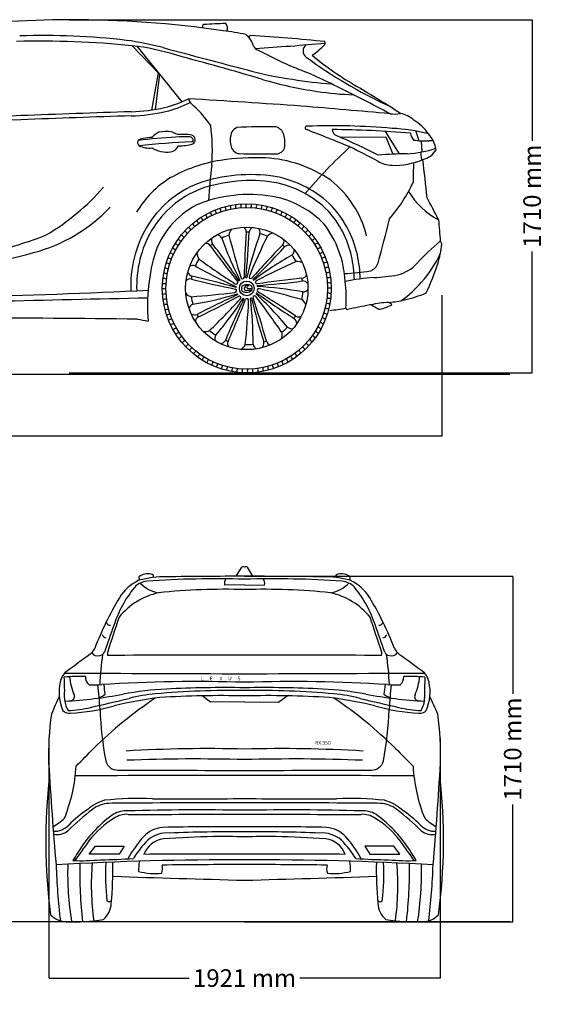
# Model space of a CAD drawing. Units: inches. Extents: x 8216 to 13751, y 4028 to 8779.
# Drawn here: x 11150 to 13751, y 4028 to 8779 of the extents above; entities that cross this region are included whole.
import ezdxf

# ---------------------------------------------------------------- set-up
doc = ezdxf.new("R2010")
doc.units = ezdxf.units.IN
doc.header["$MEASUREMENT"] = 0
doc.styles.get("Standard").update_dxf_attribs({"font": 'arial.ttf'})
doc.dimstyles.get("Standard").update_dxf_attribs({"dimtxt": 85, "dimasz": 0.18, "dimexe": 0.18, "dimexo": 0.0625, "dimgap": 30, "dimtad": 0, "dimdec": 4, "dimzin": 0, "dimdsep": 46, "dimtxsty": 'Standard', "dimcen": 0.09, "dimadec": 0, "dimazin": 0, "dimtfac": 1, "dimtdec": 4, "dimtofl": 0, "dimtmove": 0, "dimatfit": 3, "dimfxl": 0, "dimtolj": 1, "dimtzin": 0, "dimarcsym": 0})

# ---------------------------------------------------------------- blocks, each defined once
blk = doc.blocks.new('*D34')
at = {"color": 0, "lineweight": -2, "transparency": 16777216}
for p, q in [((8298.3, 7450.1), (8298.3, 6769.3)), ((13188.3, 7450.1), (13188.3, 6769.3)), ((8298.5, 6769.5), (10470.4, 6769.5)), ((13188.1, 6769.5), (11016.2, 6769.5))]:
    blk.add_line(p, q, dxfattribs=at)
at = {"color": 0, "transparency": 16777216}
for points in [[(8298.5, 6769.5), (8298.5, 6769.4), (8298.3, 6769.5)], [(13188.1, 6769.5), (13188.1, 6769.4), (13188.3, 6769.5)]]:
    blk.add_solid(points, dxfattribs=at)
at = {"layer": 'Defpoints', "color": 0, "transparency": 16777216}
for p in [(8298.3, 7450.2), (13188.3, 7450.2), (13188.3, 6769.5)]:
    blk.add_point(p, dxfattribs=at)
at = {"color": 0, "transparency": 16777216, "insert": (10743.3, 6769.5), "char_height": 85, "attachment_point": 5}
blk.add_mtext('\\A1;4890 mm', dxfattribs=at)
blk = doc.blocks.new('*D35')
at = {"color": 0, "lineweight": -2, "transparency": 16777216}
for p, q in [((11389.2, 8779), (13624.8, 8779)), ((13624.6, 8778.8), (13624.6, 8194.4)), ((13624.6, 7075.7), (13624.6, 7660)), ((11389.2, 7075.5), (13624.8, 7075.5))]:
    blk.add_line(p, q, dxfattribs=at)
at = {"color": 0, "transparency": 16777216}
for points in [[(13624.5, 8778.8), (13624.6, 8778.8), (13624.6, 8779)], [(13624.5, 7075.7), (13624.6, 7075.7), (13624.6, 7075.5)]]:
    blk.add_solid(points, dxfattribs=at)
at = {"layer": 'Defpoints', "color": 0, "transparency": 16777216}
for p in [(11389.1, 8779), (11389.1, 7075.5), (13624.6, 7075.5)]:
    blk.add_point(p, dxfattribs=at)
at = {"color": 0, "transparency": 16777216, "insert": (13624.6, 7927.2), "char_height": 85, "attachment_point": 5, "rotation": 90}
blk.add_mtext('\\A1;1710 mm', dxfattribs=at)
blk = doc.blocks.new('*D39')
at = {"color": 0, "lineweight": -2, "transparency": 16777216}
for p, q in [((12236.5, 6093.3), (13531.2, 6093.3)), ((13531, 6093.1), (13531, 5526.9)), ((13531, 4426.3), (13531, 4992.5)), ((12236.5, 4426.1), (13531.2, 4426.1))]:
    blk.add_line(p, q, dxfattribs=at)
at = {"color": 0, "transparency": 16777216}
for points in [[(13531, 6093.1), (13531, 6093.1), (13531, 6093.3)], [(13531, 4426.3), (13531, 4426.3), (13531, 4426.1)]]:
    blk.add_solid(points, dxfattribs=at)
at = {"layer": 'Defpoints', "color": 0, "transparency": 16777216}
for p in [(12236.4, 6093.3), (12236.4, 4426.1), (13531, 4426.1)]:
    blk.add_point(p, dxfattribs=at)
at = {"color": 0, "transparency": 16777216, "insert": (13531, 5259.7), "char_height": 85, "attachment_point": 5, "rotation": 90}
blk.add_mtext('\\A1;1710 mm', dxfattribs=at)
blk = doc.blocks.new('*D40')
at = {"color": 0, "lineweight": -2, "transparency": 16777216}
for p, q in [((11291.9, 5310.2), (11291.9, 4154.7)), ((13180.9, 5310.2), (13180.9, 4154.7)), ((11292.1, 4154.9), (11969.2, 4154.9)), ((13180.8, 4154.9), (12503.6, 4154.9))]:
    blk.add_line(p, q, dxfattribs=at)
at = {"color": 0, "transparency": 16777216}
for points in [[(11292.1, 4154.9), (11292.1, 4154.9), (11291.9, 4154.9)], [(13180.8, 4154.9), (13180.8, 4154.9), (13180.9, 4154.9)]]:
    blk.add_solid(points, dxfattribs=at)
at = {"layer": 'Defpoints', "color": 0, "transparency": 16777216}
for p in [(11291.9, 5310.2), (13180.9, 5310.2), (13180.9, 4154.9)]:
    blk.add_point(p, dxfattribs=at)
at = {"color": 0, "transparency": 16777216, "insert": (12236.4, 4154.9), "char_height": 85, "attachment_point": 5}
blk.add_mtext('\\A1;1921 mm', dxfattribs=at)

msp = doc.modelspace()

# ---------------------------------------------------------------- linework, layer by layer
for p, q in [((11692.97641, 8653.35242), (11824.89718, 8516.65722)), ((11716.50313, 8650.46095), (11933.29124, 8382.85349)), ((11818.5075, 8523.27815), (11786.19808, 8343.08456)), ((11824.89718, 8516.65722), (11804.41754, 8345.90267)), ((12914.85781, 8240.20133), (12982.24701, 8131.21703)), ((13063.17597, 8241.78716), (13078.07078, 8195.01058)), ((12697.36208, 8212.12791), (12917.871, 8213.78185)), ((12917.871, 8213.78185), (12951.57148, 8129.95171)), ((13089.00864, 8194.24064), (13091.5609, 8140.81044)), ((13085.10395, 8139.62044), (13090.2476, 8101.07475)), ((12195.82166, 6093.27512), (12223.02608, 6137.46329)), ((12277.0553, 6093.27512), (12249.85087, 6137.46329)), ((12236.43848, 6052.17259), (12140.10997, 6051.16726)), ((12236.43848, 6052.17259), (12332.76698, 6051.16726)), ((12072.3851, 5485.62728), (12031.55364, 5516.61062)), ((12400.49185, 5485.62728), (12441.32332, 5516.61062)), ((12236.43848, 5487.86995), (12072.3851, 5485.62728)), ((12236.43848, 5487.86995), (12400.49185, 5485.62728)), ((11486.36291, 4752.17639), (11516.57141, 4790.57841)), ((11631.45524, 4752.17639), (11486.36291, 4752.17639)), ((11516.57141, 4790.57841), (11655.71358, 4790.57841)), ((11655.71358, 4790.57841), (11631.45524, 4752.17639)), ((12817.16338, 4790.57841), (12841.42171, 4752.17639)), ((12956.30555, 4790.57841), (12817.16338, 4790.57841)), ((12841.42171, 4752.17639), (12986.51404, 4752.17639)), ((12986.51404, 4752.17639), (12956.30555, 4790.57841))]:
    msp.add_line(p, q)
at = {"color": 5}
for points in [[(8216.36998, 7068.58827), (13517.37691, 7068.58827)], [(8216.36998, 4427.0493), (13517.37691, 4427.0493)]]:
    msp.add_lwpolyline(points, dxfattribs=at)
for radius in [407.94879, 390.29968, 295.54493, 35.61755]:
    msp.add_circle((12247.07787, 7482.42929), radius)
for centre, radius, start, end in [((11409.11314, 3599.39428), 5179.59498, 90.22096694, 97.38893943), ((11389.81778, 3539.95826), 5238.99253, 81.84575619, 90.00743918), ((12043.81398, 8745.88475), 10.63621, 115.17218644, 220.46309633), ((20158.06525, -147364.54709), 156331.01743, 92.9380342757, 92.9768942786), ((12118.07599, 8737.13728), 36.09788, 337.65917107, 41.34112532), ((11262.40892, 5167.61771), 3534.78496, 83.44556288, 91.81521228), ((11933.26497, 7214.89302), 1524.22187, 78.26667055, 82.47374161), ((12175.97735, 8623.87109), 107.13102, 15.72127833, 51.11765236), ((12267.19417, 8694.07843), 8.78513, 92.63313786, 193.73090618), ((11769.23303, 600.35949), 8117.75742, 83.953640467, 86.485996642), ((11246.71851, 4150.4197), 4524.99162, 84.34024955, 91.40932958), ((11484.34575, 7308.47023), 1382.79822, 74.9835864, 82.45580456), ((11569.12884, 7548.49716), 1111.77487, 72.19267726, 83.6041895), ((12311.77597, 8666.67136), 35.45909, 202.85491286, 253.94478921), ((11287.55634, 24137.20543), 15529.32457, 273.694580562, 274.945432213), ((12556.11889, 8628.17311), 37.09377, 126.50845632, 233.98777002), ((12340.95695, 8927.61881), 389.8742, 304.72507303, 316.40411518), ((12614.9297, 8666.48536), 11.38981, 317.38870963, 34.62914149), ((41680.48654, 120687.51016), 115948.41733, 255.0878689632, 255.2956127879), ((7171.79634, -9116.08432), 18345.30704, 73.692266938, 75.034861531), ((13935.32038, 11732.15011), 3503.5804, 242.21242262, 245.02624326), ((13600.07304, 9865.26314), 1630.3966, 230.50142672, 239.76077366), ((11686.61463, 6512.0757), 2184.11181, 62.9092479, 69.37136294), ((13873.50462, 10416.86419), 2258.56125, 233.63395581, 245.23210528), ((12714.92313, 10235.47401), 1761.59035, 254.66560067, 261.95016942), ((12827.17674, 10153.39593), 1737.00526, 253.12979177, 262.04497048), ((12789.74936, 10413.73939), 1949.19661, 260.50598871, 266.07506313), ((9839.01254, 2587.09545), 6521.42634, 61.621482073, 64.161723884), ((9973.05526, 3699.47743), 5523.09264, 56.89679563, 59.4668868), ((12816.58248, 9936.06135), 1520.42204, 261.30687297, 267.95514556), ((11703.83608, 8924.88388), 588.59716, 284.35043824, 296.34232229), ((11703.83608, 8924.88388), 608.43249, 284.35043824, 296.34232229), ((12028.32663, 8417.6886), 66.47962, 197.76270795, 236.29997261), ((9461.70588, -34223.9938), 42694.85208, 85.905211141, 86.638671463), ((11653.33431, 7987.49273), 504.83355, 33.82428106, 47.95311675), ((8792.06398, -37107.01411), 45620.66984, 84.785085029, 85.324885322), ((12400.26903, -23916.94718), 32256.8393, 92.210264496, 93.486795879), ((13827.44772, -59782.83947), 68151.10345, 91.798238525, 92.2463276916), ((13827.44772, -59782.83947), 68131.26812, 91.798238525, 92.2463276916), ((11663.84831, 9194.39431), 860.05684, 271.66970956, 282.52304037), ((11663.84831, 9194.39431), 879.89217, 271.66970956, 282.52304037), ((12958.88045, 8529.97882), 206.15645, 264.35717087, 278.53749586), ((12971.03814, 8208.43652), 119.10756, 46.35207219, 81.09005622), ((12400.26903, -23916.94718), 32237.00397, 92.210264496, 93.486795879), ((11223.18533, 8151.24578), 857.59335, 355.04035427, 7.85884804), ((12660.49746, 4973.58307), 3293.5079, 84.97515038, 92.1314839), ((12928.858, 8089.32534), 240.04152, 35.43747241, 58.78795157), ((11915.114, 8075.61374), 185.131, 119.7853682, 132.98304481), ((11862.70768, 7987.94359), 251.47471, 85.1867892, 99.05043503), ((11735.8587, 7907.31236), 362.76053, 60.99319354, 65.93054525), ((11937.03679, 7879.98837), 345.506, 82.52489228, 94.19440808), ((11967.16486, 8194.27348), 31.93229, 11.45831437, 62.34616409), ((12271.26221, 8198.04179), 104.75026, 157.94494014, 193.29697777), ((12221.52436, 8206.76709), 56.37917, 113.31435823, 147.11885278), ((12334.03131, 5928.58904), 2333.85108, 88.70583322, 93.31167045), ((12372.74802, 8207.29716), 56.31422, 18.78091855, 75.61068787), ((12246.27077, 8182.39929), 184.8702, 352.73797839, 13.45893977), ((12536.6166, 8256.80593), 8.12537, 80.17880418, 262.38793038), ((9415.95049, 138.28765), 8689.73389, 67.474056179, 68.961379083), ((12632.9024, 3604.87834), 4643.8904, 85.0002307, 89.67626733), ((12705.94064, 8255.81923), 47.33868, 188.65607855, 223.3419412), ((11084.94049, 4526.23006), 4023.15131, 63.47575461, 66.77390132), ((12911.58274, 7394.77902), 860.46692, 75.67840045, 87.50981272), ((13100.48157, 8239.95221), 63.47651, 188.01733558, 220.9032924), ((13007.30228, 8125.55065), 155.94493, 9.4467524, 41.3147936), ((11737.22785, 8186.06582), 18.38847, 146.97733585, 235.33391234), ((12017.31723, 5818.74951), 2395.63313, 92.7079043, 97.08562341), ((11765.24509, 8126.64869), 81.90416, 103.43928485, 122.02686036), ((12139.49532, 4201.33352), 3991.0064, 92.26233375, 95.935809), ((11802.98846, 7889.37738), 321.97854, 92.50871208, 100.15690207), ((11951.6833, 7795.89614), 418.52096, 87.42207957, 96.52315576), ((11925.66359, 8384.92528), 214.26603, 267.72651651, 286.3230955), ((11964.79399, 8188.0867), 26.5294, 22.08238645, 77.56295107), ((11975.17608, 8202.46473), 14.86859, 297.10560409, 342.76847612), ((11972.88102, 8201.33596), 25.58981, 300.53897823, 358.3900078), ((12216.60785, 8179.97071), 47.66947, 187.25664023, 263.882771), ((13104.65959, 8494.65808), 300.82485, 260.01607546, 274.01940216), ((13178.04666, 6171.65346), 2023.59567, 90.88123451, 91.48100661), ((11775.99952, 8269.52644), 110.19366, 243.463545, 276.85198077), ((11861.40826, 8281.37499), 141.15462, 239.20713882, 277.3498492), ((11872.01478, 8189.77242), 48.96252, 278.75320205, 337.23710008), ((12351.29513, 63815.19596), 55682.7987, 269.856184092, 270.046734415), ((12387.43799, 8177.59449), 46.12112, 281.60247124, 336.26495799), ((14629.95889, 6128.20782), 2775.20803, 132.78214481, 139.22840881), ((11307.53728, 5190.90121), 3303.3101, 61.58512773, 64.20458488), ((13094.92363, 5027.08897), 3106.1724, 91.35206969, 93.93829428), ((12995.66052, 8643.05357), 511.31697, 272.91135573, 288.70898111), ((13070.47107, 8206.9169), 106.44181, 284.36014263, 328.40199388), ((12230.27837, 7395.23914), 713.5118, 98.88340934, 119.67426115), ((15530.37161, 7689.92732), 3474.44384, 173.60193379, 176.42312884), ((12286.00953, 7037.45373), 1075.6117, 87.28082344, 98.87338873), ((12304.87193, 7501.89405), 610.80781, 55.27665858, 86.98137917), ((12952.35534, 8218.73605), 142.55774, 239.23090778, 268.38801082), ((12960.14619, 8426.55932), 350.5233, 268.07065104, 292.95806254), ((14071.64569, 8013.61227), 1021.57887, 175.7956793, 181.10768319), ((8660.01587, 7518.44948), 4475.30041, 5.14783058, 7.51559108), ((12266.80641, 7253.7175), 777.81892, 81.31517724, 109.08704493), ((12139.67717, 7593.7016), 496.60742, 121.92848275, 148.87889624), ((12196.06671, 7519.3334), 504.07083, 111.361748, 149.30763971), ((12266.80641, 7253.7175), 748.87941, 81.31517724, 109.08704493), ((12286.61636, 7502.65323), 500.13096, 45.12234789, 79.25190962), ((12286.73586, 7502.81564), 528.87106, 45.11910693, 79.37422358), ((12340.85404, 7612.83523), 500.25896, 14.34765242, 51.42322957), ((12343.87395, 8326.11509), 780.62096, 319.3222767, 334.8097947), ((10707.6685, 8706.34989), 1122.162, 300.61458681, 319.06542372), ((12196.24059, 7519.18675), 475.3557, 111.51327427, 149.30339591), ((12257.56186, 7258.12396), 677.20763, 78.32313729, 110.41379576), ((13353.48983, 8152.38516), 383.78301, 211.90158645, 241.8833952), ((12193.73995, 7518.20262), 412.36093, 114.71139547, 159.5721788), ((12164.87432, 7875.48837), 29.76189, 347.59513399, 22.13620788), ((12189.71691, 7879.87436), 29.76189, 343.99513399, 18.53620788), ((12214.78588, 7882.69182), 29.76189, 340.39513399, 14.93620788), ((12239.9823, 7883.92962), 29.76189, 336.79513399, 11.33620788), ((12265.20671, 7883.58289), 29.76189, 333.19513399, 7.73620788), ((12291.37541, 7477.82412), 455.35218, 43.80700898, 76.8946267), ((10304.96683, 6385.21721), 3203.838, 26.48260701, 28.62303652), ((11022.82236, 8403.45469), 773.04426, 284.58678239, 316.88501215), ((12047.43571, 7830.84839), 29.76189, 5.59513399, 40.13620788), ((12069.70708, 7842.6965), 29.76189, 1.99513399, 36.53620788), ((12092.67844, 7853.1228), 29.76189, 358.39513399, 32.93620788), ((12116.25915, 7862.08614), 29.76189, 354.79513399, 29.33620788), ((12140.35614, 7869.55115), 29.76189, 351.19513399, 25.73620788), ((12290.35958, 7881.65298), 29.76189, 329.59513399, 4.13620788), ((12315.34164, 7878.14753), 29.76189, 325.99513399, 0.53620788), ((12340.05429, 7873.08035), 29.76189, 322.39513399, 356.93620788), ((12364.40001, 7866.47145), 29.76189, 318.79513399, 353.33620788), ((12388.2827, 7858.34691), 29.76189, 315.19513399, 349.73620788), ((12411.60813, 7848.7388), 29.76189, 311.59513399, 346.13620788), ((12274.33494, 7528.79045), 491.02634, 12.91019768, 41.95328586), ((12274.94218, 7529.01352), 519.32412, 12.9011771, 42.15627866), ((11967.05953, 7770.25318), 29.76189, 19.99513399, 54.53620788), ((11985.68469, 7787.26772), 29.76189, 16.39513399, 50.93620788), ((12005.34146, 7803.07921), 29.76189, 12.79513399, 47.33620788), ((12025.95224, 7817.62523), 29.76189, 9.19513399, 43.73620788), ((12434.28423, 7837.68503), 29.76189, 307.99513399, 342.53620788), ((12456.22152, 7825.22923), 29.76189, 304.39513399, 338.93620788), ((12477.33341, 7811.42055), 29.76189, 300.79513399, 335.33620788), ((12227.37737, 7490.98989), 495.35481, 2.89477159, 37.57153726), ((7968.66718, 8998.23034), 5105.66985, 344.16827379, 346.6265486), ((19314.0264, 8287.46491), 6159.63291, 184.409437602, 185.370002033), ((12250.72937, 7493.34544), 564.36868, 149.87148064, 182.38096993), ((12250.80199, 7493.32185), 535.50534, 149.9038969, 182.3673173), ((11933.19366, 7732.888), 29.76189, 27.19513399, 61.73620788), ((11949.53947, 7752.10273), 29.76189, 23.59513399, 58.13620788), ((12211.32413, 7735.9551), 50.4559, 139.87200044, 175.91707566), ((12219.48293, 7755.8829), 25.13363, 354.70292224, 59.76032357), ((17079.12571, 7415.68394), 4846.40883, 176.00224899, 178.58763789), ((8430.97288, 7923.29878), 3831.24799, 354.18156756, 357.45739863), ((12247.07787, 7482.42929), 271.14545, 87.59644934, 90.5427884), ((13927.36486, 7144.40539), 1724.88677, 159.58823098, 166.93581217), ((12293.60675, 7746.66433), 35.78516, 122.84921036, 169.25477471), ((12280.82385, 7751.6585), 30.49175, 349.27625265, 43.49639524), ((12247.07787, 7482.42929), 271.14545, 68.51022211, 76.41141271), ((12382.65217, 7699.6234), 50.4559, 99.87200044, 135.91707566), ((12497.53658, 7796.3135), 29.76189, 297.19513399, 331.73620788), ((12516.75131, 7779.96769), 29.76189, 293.59513399, 328.13620788), ((12534.90176, 7762.44763), 29.76189, 289.99513399, 324.53620788), ((10635.26227, 9360.00792), 1742.71381, 276.58174433, 291.68288432), ((11891.82213, 7669.63565), 29.76189, 37.99513399, 72.53620788), ((11904.27793, 7691.57293), 29.76189, 34.39513399, 68.93620788), ((11918.0866, 7712.68482), 29.76189, 30.79513399, 65.33620788), ((12050.16633, 7674.16922), 25.13363, 34.70292224, 99.76032357), ((12247.07787, 7482.42929), 271.14545, 127.59644934, 130.5427884), ((12112.87405, 7714.75326), 35.78516, 162.84921036, 209.25477471), ((9040.3864, 5367.20991), 3831.24799, 34.18156756, 37.45739863), ((12099.87159, 7710.36233), 30.49175, 29.27625265, 83.49639524), ((12247.07787, 7482.42929), 271.14545, 108.51022211, 116.41141271), ((13751.52995, 8303.55562), 1724.88677, 199.58823098, 206.93581217), ((16032.11799, 8715.77249), 3992.31742, 194.15381628, 197.18126771), ((15939.36455, 5994.2481), 3992.31742, 154.15381628, 157.18126771), ((12401.71151, 7709.64459), 25.13363, 314.70292224, 19.76032357), ((12551.91631, 7743.82247), 29.76189, 286.39513399, 320.93620788), ((12567.72779, 7724.1657), 29.76189, 282.79513399, 317.33620788), ((14012.36571, 6731.38187), 1284.56834, 130.30541211, 137.30560381), ((13156.45405, 7690.41698), 32.36443, 10.15794635, 39.49927702), ((10285.09933, 10998.64868), 3470.90559, 276.6474828, 285.58313452), ((12668.46616, 7397.41239), 900.9228, 162.9127916, 184.63543152), ((11871.16025, 7623.63412), 29.76189, 45.19513399, 79.73620788), ((11880.76836, 7646.95955), 29.76189, 41.59513399, 76.13620788), ((12056.72566, 7653.65927), 50.4559, 179.87200044, 215.91707566), ((15991.54435, 10537.27987), 4846.40883, 216.00224899, 218.58763789), ((15905.73819, 4325.31891), 4846.40883, 136.00224899, 138.58763789), ((9607.1573, 10273.09992), 3831.24799, 314.18156756, 317.45739863), ((12247.07787, 7482.42929), 271.14545, 47.59644934, 50.5427884), ((12452.56807, 7654.93688), 35.78516, 82.84921036, 129.25477471), ((12445.98599, 7666.97933), 30.49175, 309.27625265, 3.49639524), ((12582.27382, 7703.55492), 29.76189, 279.19513399, 313.73620788), ((12595.49698, 7682.07145), 29.76189, 275.59513399, 310.13620788), ((12751.87155, 7834.97818), 467.17294, 316.41113817, 337.22216313), ((12743.92958, 7735.01577), 446.08016, 342.51158693, 354.99839144), ((11856.42681, 7575.40571), 29.76189, 52.39513399, 86.93620788), ((11863.03571, 7599.75142), 29.76189, 48.79513399, 83.33620788), ((12247.07787, 7482.42929), 271.14545, 148.51022211, 156.41141271), ((14353.80909, 10860.20189), 3992.31742, 234.15381628, 237.18126771), ((13316.97481, 6143.42031), 1724.88677, 119.58823098, 126.93581217), ((14118.94914, 3969.06023), 3992.31742, 114.15381628, 117.18126771), ((12247.07787, 7482.42929), 271.14545, 28.51022211, 36.41141271), ((12490.54349, 7561.66415), 50.4559, 59.87200044, 95.91707566), ((12607.34509, 7659.80008), 29.76189, 271.99513399, 306.53620788), ((12617.77139, 7636.82872), 29.76189, 268.39513399, 302.93620788), ((12073.50504, 7500.70529), 693.27522, 1.92048516, 11.46417437), ((12074.75371, 7500.79932), 720.96361, 2.1771394, 11.53461128), ((12821.9359, 7623.91109), 61.59534, 291.08774628, 342.44943613), ((12923.84722, 7740.59387), 199.83948, 285.06441155, 316.2617927), ((11847.85417, 7525.711), 29.76189, 59.59513399, 94.13620788), ((11851.35963, 7550.69306), 29.76189, 55.99513399, 90.53620788), ((11994.93681, 7574.13522), 35.78516, 202.84921036, 249.25477471), ((11987.79879, 7562.41376), 30.49175, 69.27625265, 123.49639524), ((12871.74519, 9078.49171), 1724.88677, 239.58823098, 246.93581217), ((12626.73473, 7613.248), 29.76189, 264.79513399, 299.33620788), ((12634.19974, 7589.15101), 29.76189, 261.19513399, 295.73620788), ((12664.22345, 8714.78561), 1162.34705, 272.68849805, 278.902351), ((12219.90283, 7903.59582), 996.55119, 333.59794454, 342.32121853), ((11845.92427, 7500.55813), 29.76189, 63.19513399, 97.73620788), ((11972.98682, 7502.7383), 25.13363, 74.70292224, 139.76032357), ((12247.07787, 7482.42929), 271.14545, 167.59644934, 170.5427884), ((13151.8855, 12229.47726), 4846.40883, 256.00224899, 258.58763789), ((11150.24649, 3800.85569), 3831.24799, 74.18156756, 77.45739863), ((12195.94214, 7510.85508), 8.24258, 224.27959669, 26.41192327), ((12210.27819, 7523.30613), 3.66248, 262.96786181, 342.34992867), ((12226.17738, 7537.07412), 8.24258, 184.27959669, 346.41192327), ((12245.16281, 7537.39715), 3.66248, 222.96786181, 302.34992867), ((12266.19219, 7537.72424), 8.24258, 144.27959669, 306.41192327), ((12280.94351, 7525.76809), 3.66248, 182.96786181, 262.34992867), ((12297.2632, 7512.50123), 8.24258, 104.27959669, 266.41192328), ((13020.42284, 2712.2009), 4846.40883, 96.00224899, 98.58763789), ((12018.58989, 11317.11526), 3831.24799, 274.18156756, 277.45739863), ((12511.58529, 7557.08972), 25.13363, 274.70292224, 339.76032357), ((12247.07787, 7482.42929), 271.14545, 7.59644934, 10.5427884), ((12515.37824, 7482.49122), 35.78516, 42.84921036, 89.25477471), ((12640.13695, 7564.63284), 29.76189, 257.59513399, 292.13620788), ((12644.52294, 7539.79024), 29.76189, 253.99513399, 288.53620788), ((12945.29437, 6397.42288), 1140.6333, 94.26949541, 101.28420198), ((12123.05098, 7436.76564), 604.26724, 355.35117384, 7.53518156), ((12805.96018, 8557.64922), 1024.20501, 273.04558835, 279.54445332), ((12717.87225, 7819.67909), 482.48712, 304.91037562, 320.51428349), ((10036.25708, 42914.75798), 35483.32482, 271.374506174, 272.801912156), ((11846.81534, 7450.1373), 29.76189, 70.39513399, 104.93620788), ((11845.57754, 7475.33371), 29.76189, 66.79513399, 101.33620788), ((11991.19511, 7491.24302), 50.4559, 219.87200044, 255.91707566), ((11689.73724, 11424.13395), 3992.31742, 274.15381628, 277.18126771), ((12189.63388, 7471.3353), 8.24258, 264.27959669, 66.41192327), ((12192.61255, 7490.08839), 3.66248, 302.96786181, 22.34992867), ((12247.07787, 7482.42929), 26.26289, 155.69798656, 210.68818535), ((12247.62499, 7455.51761), 44.96902, 59.34310181, 122.9862323), ((12246.38988, 7506.59373), 43.4838, 239.76377524, 303.49790412), ((12243.29017, 7481.37753), 8.73059, 167.61131973, 258.49780006), ((12291.74296, 7450.58937), 65.67713, 130.58782307, 150.17846876), ((12241.99054, 7706.59616), 233.77431, 269.89184271, 277.42550425), ((12251.28245, 7484.84595), 3.50114, 156.37989008, 254.18470588), ((12344.77473, 7433.45687), 110.17211, 143.12209624, 151.3683687), ((12257.91569, 7599.01332), 117.78062, 266.30644477, 277.52501476), ((12247.07787, 7482.42929), 26.26289, 332.57349401, 26.63134755), ((12295.63896, 7456.60385), 3.66248, 102.96786181, 182.34992867), ((14536.93455, 10566.83841), 3831.24799, 234.18156756, 237.45739863), ((12304.85193, 7473.20723), 8.24258, 64.27959669, 226.41192327), ((12300.8781, 7493.86032), 3.66248, 142.96786181, 222.34992867), ((12205.96809, 5768.9724), 1724.88677, 79.58823098, 86.93581217), ((9773.25079, 3331.12578), 4846.40883, 56.00224899, 58.58763789), ((11422.66436, 3587.81678), 3992.31742, 74.15381628, 77.18126771), ((12247.07787, 7482.42929), 271.14545, 348.51022211, 356.41141271), ((12518.07681, 7495.94714), 30.49175, 269.27625265, 323.49639524), ((12648.57821, 7489.52486), 29.76189, 246.79513399, 281.33620788), ((12647.3404, 7514.72127), 29.76189, 250.39513399, 284.93620788), ((12869.81406, 8039.62744), 627.95989, 282.80243262, 292.73580571), ((16830.31773, -236514.20562), 244002.31944, 91.1887182745, 91.5336067744), ((11849.6328, 7425.06833), 29.76189, 73.99513399, 108.53620788), ((11854.01879, 7400.22574), 29.76189, 77.59513399, 112.13620788), ((12247.07787, 7482.42929), 271.14545, 188.51022211, 196.41141271), ((11699.67165, 9106.61245), 1724.88677, 279.58823098, 286.93581217), ((13773.32618, 3957.15067), 3831.24799, 114.18156756, 117.45739863), ((9888.85711, 11700.47814), 4846.40883, 296.00224899, 298.58763789), ((9286.45126, 10143.69859), 3992.31742, 314.15381628, 317.18126771), ((10783.73557, 8374.75984), 1724.88677, 319.58823098, 326.93581217), ((15682.25732, 5762.9627), 3831.24799, 154.18156756, 157.45739863), ((7729.26642, 9197.80709), 4846.40883, 336.00224899, 338.58763789), ((12200.43184, 7453.28687), 3.66248, 342.96786181, 62.34992867), ((12210.2043, 7437.00651), 8.24258, 304.27959669, 106.41192327), ((12230.07732, 7430.12141), 3.66248, 22.96786181, 102.34992867), ((8268.47538, 7618.02574), 3992.31742, 354.15381628, 357.18126771), ((12248.02827, 7423.93155), 8.24258, 344.27959669, 146.41192327), ((12267.67755, 7431.43139), 3.66248, 62.96786181, 142.34992867), ((10552.51361, 7225.37585), 1724.88677, 359.58823098, 6.93581217), ((15983.82982, 8373.33225), 3831.24799, 194.18156756, 197.45739863), ((12285.40754, 7438.22833), 8.24258, 24.27959669, 186.41192327), ((7683.60992, 5892.4917), 4846.40883, 16.00224899, 18.58763789), ((11114.1971, 6196.27002), 1724.88677, 39.58823098, 46.93581217), ((9112.13182, 5028.90581), 3992.31742, 34.15381628, 37.18126771), ((12484.51454, 7386.63003), 50.4559, 19.87200044, 55.91707566), ((12646.30157, 7439.14757), 29.76189, 239.59513399, 274.13620788), ((12648.23147, 7464.30044), 29.76189, 243.19513399, 277.73620788), ((12946.53915, 6992.64602), 422.3289, 91.92650073, 103.7408911), ((12874.63108, 8007.60436), 595.67033, 275.55971955, 283.03315943), ((12919.01197, 7381.7869), 35.54341, 38.74146093, 67.97433213), ((11859.956, 7375.70756), 29.76189, 81.19513399, 115.73620788), ((11867.42101, 7351.61057), 29.76189, 84.79513399, 119.33620788), ((11997.04554, 7377.03956), 30.49175, 109.27625265, 163.49639524), ((12637.72893, 7389.45287), 29.76189, 232.39513399, 266.93620788), ((12642.79611, 7414.16552), 29.76189, 235.99513399, 270.53620788), ((12449.93936, 8887.05488), 1524.34673, 277.47264927, 280.40829889), ((12732.61012, 7388.29109), 7.29701, 183.93134162, 278.85137109), ((15236.70365, -4856.38239), 12490.81151, 101.058973048, 101.559471159), ((12844.42349, 7389.94421), 13.06805, 57.73408048, 106.43824549), ((13114.86774, 7836.21068), 508.75203, 238.81045548, 242.48693805), ((12888.25343, 7395.70656), 13.61441, 231.88111335, 280.3192048), ((12859.12991, 7546.9268), 167.61291, 280.8538628, 301.51107489), ((10489.82236, -107533.70357), 114874.4057, 89.3863592968, 90.1997370716), ((12018.94215, 8779.0466), 1475.51061, 258.31515588, 260.30614183), ((11876.38435, 7328.02986), 29.76189, 88.39513399, 122.93620788), ((11886.81065, 7305.05849), 29.76189, 91.99513399, 126.53620788), ((11994.97918, 7390.60696), 35.78516, 242.84921036, 289.25477471), ((12024.05757, 7321.80456), 25.13363, 114.70292224, 179.76032357), ((12247.07787, 7482.42929), 271.14545, 207.59644934, 210.5427884), ((12247.07787, 7482.42929), 271.14545, 327.59644934, 330.5427884), ((12452.64769, 7310.01658), 35.78516, 2.84921036, 49.25477471), ((12497.69311, 7369.6004), 25.13363, 234.70292224, 299.76032357), ((12622.9955, 7341.22445), 29.76189, 225.19513399, 259.73620788), ((12631.12003, 7365.10715), 29.76189, 228.79513399, 263.33620788), ((11898.65876, 7282.78713), 29.76189, 95.59513399, 130.13620788), ((11911.88192, 7261.30366), 29.76189, 99.19513399, 133.73620788), ((11926.42795, 7240.69287), 29.76189, 102.79513399, 137.33620788), ((12045.39494, 7324.70273), 50.4559, 259.87200044, 295.91707566), ((12247.07787, 7482.42929), 271.14545, 228.51022211, 236.41141271), ((12367.38634, 7256.42145), 50.4559, 339.87200044, 15.91707566), ((12247.07787, 7482.42929), 271.14545, 308.51022211, 316.41141271), ((12463.36421, 7318.5898), 30.49175, 229.27625265, 283.49639524), ((12602.33361, 7295.22292), 29.76189, 217.99513399, 252.53620788), ((12613.38738, 7317.89903), 29.76189, 221.59513399, 256.13620788), ((11942.23943, 7221.03611), 29.76189, 106.39513399, 140.93620788), ((11959.25398, 7202.41095), 29.76189, 109.99513399, 144.53620788), ((12123.2852, 7240.97839), 30.49175, 149.27625265, 203.49639524), ((12112.98132, 7250.04339), 35.78516, 282.84921036, 329.25477471), ((12247.07787, 7482.42929), 271.14545, 247.59644934, 250.5427884), ((12179.48199, 7216.02892), 25.13363, 154.70292224, 219.76032357), ((12293.72873, 7218.21576), 35.78516, 322.84921036, 9.25477471), ((12247.07787, 7482.42929), 271.14545, 287.59644934, 290.5427884), ((12366.53527, 7234.90497), 25.13363, 194.70292224, 259.76032357), ((12576.06914, 7252.17375), 29.76189, 210.79513399, 245.33620788), ((12589.87781, 7273.28564), 29.76189, 214.39513399, 248.93620788), ((11977.40443, 7184.89089), 29.76189, 113.59513399, 148.13620788), ((11996.61916, 7168.54507), 29.76189, 117.19513399, 151.73620788), ((12016.82233, 7153.43802), 29.76189, 120.79513399, 155.33620788), ((12193.96446, 7231.96445), 50.4559, 299.87200044, 335.91707566), ((12247.07787, 7482.42929), 271.14545, 268.51022211, 276.41141271), ((12307.44883, 7217.89478), 30.49175, 189.27625265, 243.49639524), ((12527.09621, 7194.60539), 29.76189, 199.99513399, 234.53620788), ((12544.61627, 7212.75585), 29.76189, 203.59513399, 238.13620788), ((12560.96208, 7231.97057), 29.76189, 207.19513399, 241.73620788), ((12037.93422, 7139.62934), 29.76189, 124.39513399, 158.93620788), ((12059.87151, 7127.17354), 29.76189, 127.99513399, 162.53620788), ((12082.54761, 7116.11977), 29.76189, 131.59513399, 166.13620788), ((12105.87304, 7106.51166), 29.76189, 135.19513399, 169.73620788), ((12446.72003, 7134.01018), 29.76189, 185.59513399, 220.13620788), ((12468.2035, 7147.23334), 29.76189, 189.19513399, 223.73620788), ((12488.81428, 7161.77937), 29.76189, 192.79513399, 227.33620788), ((12508.47105, 7177.59085), 29.76189, 196.39513399, 230.93620788), ((12129.75573, 7098.38713), 29.76189, 138.79513399, 173.33620788), ((12154.10145, 7091.77823), 29.76189, 142.39513399, 176.93620788), ((12178.8141, 7086.71105), 29.76189, 145.99513399, 180.53620788), ((12203.79616, 7083.20559), 29.76189, 149.59513399, 184.13620788), ((12228.94903, 7081.27569), 29.76189, 153.19513399, 187.73620788), ((12254.17344, 7080.92895), 29.76189, 156.79513399, 191.33620788), ((12279.36986, 7082.16676), 29.76189, 160.39513399, 194.93620788), ((12304.43883, 7084.98421), 29.76189, 163.99513399, 198.53620788), ((12329.28142, 7089.37021), 29.76189, 167.59513399, 202.13620788), ((12353.7996, 7095.30742), 29.76189, 171.19513399, 205.73620788), ((12377.89659, 7102.77243), 29.76189, 174.79513399, 209.33620788), ((12401.4773, 7111.73577), 29.76189, 178.39513399, 212.93620788), ((12424.44866, 7122.16207), 29.76189, 181.99513399, 216.53620788), ((12229.73228, 6127.05561), 12.38115, 57.20427205, 122.79572795), ((12243.14467, 6127.05561), 12.38115, 57.20427205, 122.79572795), ((11741.49402, 6087.77548), 15.6444, 167.99607868, 231.96596575), ((11769.55009, 6031.70105), 73.48317, 78.15155683, 126.16020514), ((11849.51495, 5630.54236), 460.20599, 88.8062677, 105.49164441), ((12101.08059, 881.49115), 5199.71532, 88.50831988, 93.70886004), ((11784.07548, 6090.24044), 13.38997, 349.36467314, 87.59262802), ((12220.06474, -18598.47209), 24691.7591, 89.962005691, 90.837621679), ((12173.18907, 6060.00105), 34.23832, 142.14673481, 194.95194329), ((12252.81222, -18598.47209), 24691.7591, 89.162378321, 90.037994309), ((12371.79637, 881.49115), 5199.71532, 86.29113996, 91.49168012), ((12299.68789, 6060.00105), 34.23832, 345.04805671, 37.85326519), ((12623.36201, 5630.54236), 460.20599, 74.50835559, 91.1937323), ((12688.80147, 6090.24044), 13.38997, 92.40737198, 190.63532686), ((12703.32687, 6031.70105), 73.48317, 53.83979486, 101.84844317), ((12731.38294, 6087.77548), 15.6444, 308.03403425, 12.00392132), ((12144.09722, 5682.55412), 566.09793, 140.74065548, 162.22065129), ((11819.36737, 5874.37305), 220.1571, 114.92250496, 148.25682539), ((11777.73358, 5970.70777), 100.45395, 97.43852717, 135.75380641), ((11847.40048, 6169.84911), 158.40629, 223.63843989, 260.33530753), ((12625.47647, 6169.84911), 158.40629, 279.66469247, 316.36156011), ((12695.14338, 5970.70777), 100.45395, 44.24619359, 82.56147283), ((12653.50959, 5874.37305), 220.1571, 31.74317461, 65.07749504), ((12328.77974, 5682.55412), 566.09793, 17.77934871, 39.25934452), ((13017.8657, 5162.59276), 1614.05184, 149.15271083, 158.83385015), ((11894.42365, 5681.93737), 339.82338, 102.51130926, 141.03389924), ((12144.75488, 2900.52263), 3129.97763, 88.3214465, 95.94066484), ((12328.12208, 2900.52263), 3129.97763, 84.05933516, 91.6785535), ((12578.4533, 5681.93737), 339.82338, 38.96610076, 77.48869074), ((11455.01126, 5162.59276), 1614.05184, 21.16614985, 30.84728917), ((47732.58463, -6168.69617), 38064.81327, 161.521914337, 161.791131321), ((-23259.70768, -6168.69617), 38064.81327, 18.208868679, 18.478085663), ((65251.15473, -13376.17374), 56989.12136, 160.277760351, 160.414498113), ((11585.91925, 5874.30504), 17.2201, 183.22014455, 277.85174081), ((-40778.27778, -13376.17374), 56989.12136, 19.585501887, 19.722239649), ((12886.95771, 5874.30504), 17.2201, 262.14825919, 356.77985545), ((11570.37551, 5820.2471), 23.09545, 201.3900882, 265.97927542), ((12902.50145, 5820.2471), 23.09545, 274.02072458, 338.6099118), ((-14528.75479, 40974.97429), 43817.48074, 306.249892057, 306.425844292), ((11459.9532, 5767.31869), 57.12764, 300.87786044, 337.42129743), ((11526.13517, 5741.56608), 32.32148, 210.76880437, 289.93083091), ((13372.73375, 5474.56269), 1838.26982, 172.44534814, 177.00648857), ((11534.48411, 5738.08915), 27.04069, 275.66446139, 336.55593987), ((11810.72249, 5740.58521), 237.2626, 183.55550924, 187.10897895), ((12050.78954, -48136.40716), 53849.72892, 89.80247028, 90.505941712), ((12422.08742, -48136.40716), 53849.72892, 89.494058288, 90.19752972), ((12662.15446, 5740.58521), 237.2626, 352.89102105, 356.44449076), ((12938.39284, 5738.08915), 27.04069, 203.44406013, 264.33553861), ((11100.14321, 5474.56269), 1838.26982, 2.99351143, 7.55465186), ((12946.74178, 5741.56608), 32.32148, 250.06916909, 329.23119563), ((13012.92376, 5767.31869), 57.12764, 202.57870257, 239.12213956), ((39001.63174, 40974.97429), 43817.48074, 233.574155708, 233.750107943), ((11437.21422, 5564.34203), 93.17347, 127.20297487, 168.57224029), ((11431.67823, 5021.10648), 589.08758, 86.47389055, 96.4601428), ((10468.06374, 5541.8301), 899.65904, 357.76616518, 4.11916497), ((6871.24685, -1216599.85905), 1222232.87428, 89.74848997252, 89.78928174556), ((11649.82975, 5627.82495), 259.02732, 184.20707898, 204.11865434), ((11513.65342, 5606.04584), 45.84475, 176.20663675, 232.59124823), ((17601.63011, -1216599.85905), 1222232.87428, 90.21071825455, 90.25151002748), ((12959.22354, 5606.04584), 45.84475, 307.40875177, 3.79336325), ((13041.19873, 5021.10648), 589.08758, 83.5398572, 93.52610945), ((12823.0472, 5627.82495), 259.02732, 335.88134566, 355.79292102), ((13035.66274, 5564.34203), 93.17347, 11.42775971, 52.79702513), ((14004.81321, 5541.8301), 899.65904, 175.88083503, 182.23383482), ((11564.87568, 5534.86203), 224.17395, 167.65165044, 203.29485147), ((11492.22572, 6622.07352), 1052.46277, 269.65033928, 272.96837355), ((8904.43983, 5294.22508), 2638.6512, 3.41384379, 6.00438412), ((12011.22784, -1969.96971), 7555.2849, 88.291853882, 93.524780464), ((10563.99618, 5425.75219), 1004.20354, 5.61906977, 8.35569929), ((12461.64911, -1969.96971), 7555.2849, 86.475219536, 91.708146118), ((13908.88077, 5425.75219), 1004.20354, 171.64430071, 174.38093023), ((12980.65124, 6622.07352), 1052.46277, 267.03162645, 270.34966072), ((15568.43713, 5294.22508), 2638.6512, 173.99561588, 176.58615621), ((12908.00128, 5534.86203), 224.17395, 336.70514853, 12.34834956), ((13465.89928, 4514.3056), 2347.4393, 154.80853875, 157.07283173), ((11213.43155, 8010.21978), 2524.45145, 273.51481447, 279.96713274), ((11394.18473, 5513.3695), 21.06985, 273.21693782, 24.11865434), ((11527.74897, 5563.87415), 53.41265, 276.91949433, 311.83477042), ((11910.40496, 4246.58113), 1303.48859, 92.25599966, 101.50714988), ((11892.89443, 4656.99418), 873.67627, 95.70824072, 104.1980394), ((12189.95173, 1025.40206), 4517.28319, 89.41036645, 94.87585388), ((12117.16857, 899.77594), 4617.62843, 88.51992801, 93.604823), ((12145.63235, -165.41692), 5721.65571, 89.0906432, 92.87055308), ((12327.24461, -165.41692), 5721.65571, 87.12944692, 90.9093568), ((12282.92523, 1025.40206), 4517.28319, 85.12414612, 90.58963355), ((12355.70839, 899.77594), 4617.62843, 86.395177, 91.48007199), ((12562.47199, 4246.58113), 1303.48859, 78.49285012, 87.74400034), ((12579.98252, 4656.99418), 873.67627, 75.8019606, 84.29175928), ((13259.4454, 8010.21978), 2524.45145, 260.03286726, 266.48518553), ((12945.12799, 5563.87415), 53.41265, 228.16522958, 263.08050567), ((13078.69223, 5513.3695), 21.06985, 155.88134566, 266.78306218), ((11006.97767, 4514.3056), 2347.4393, 22.92716827, 25.19146125), ((11481.87906, 5506.78443), 114.83995, 180.01055099, 211.88560715), ((11356.54168, 6317.6924), 885.22549, 272.55345598, 286.42864565), ((9178.27743, 15894.20341), 10686.82909, 282.507679444, 283.530525966), ((12963.62631, 3780.68695), 2077.75769, 123.89013099, 134.48521065), ((12076.0681, 3496.4885), 2027.1589, 97.06214607, 103.38187633), ((12396.80885, 3496.4885), 2027.1589, 76.61812367, 82.93785393), ((11509.25065, 3780.68695), 2077.75769, 45.51478935, 56.10986901), ((15294.59953, 15894.20341), 10686.82909, 256.469474034, 257.492320556), ((13116.33528, 6317.6924), 885.22549, 253.57135435, 267.44654402), ((12990.9979, 5506.78443), 114.83995, 328.11439285, 359.98944901), ((12648.0471, 5233.0993), 1358.30961, 171.71722143, 181.77302157), ((11389.49567, 5474.34826), 41.51193, 222.67560855, 278.98631055), ((11375.64859, 5911.56389), 465.52247, 271.07322751, 284.56648229), ((13097.26977, 5500.02167), 1559.62075, 181.78832903, 191.00984189), ((11375.60718, 5500.02167), 1559.62075, 348.99015811, 358.21167097), ((13097.22836, 5911.56389), 465.52247, 255.43351771, 268.92677249), ((13083.38129, 5474.34826), 41.51193, 261.01368945, 317.32439145), ((11824.82985, 5233.0993), 1358.30961, 358.22697843, 8.28277857), ((6899.50698, 9739.9857), 6424.83669, 314.750018981, 315.827492324), ((12055.65487, -1301.04732), 6562.86225, 88.421504515, 93.418260748), ((12417.22209, -1301.04732), 6562.86225, 86.581739252, 91.578495485), ((17573.36997, 9739.9857), 6424.83669, 224.172507676, 225.249981019), ((30277.94556, 6327.93466), 19021.56156, 183.42643874, 184.905379001), ((11622.58725, 5216.52371), 58.03574, 194.32028759, 271.71051056), ((11997.92797, -3419.32805), 8631.27838, 88.416528305, 92.194723502), ((12474.94898, -3419.32805), 8631.27838, 87.805276498, 91.583471695), ((12850.2897, 5216.52371), 58.03574, 268.28948944, 345.67971241), ((-5805.0686, 6327.93466), 19021.56156, 355.094620999, 356.57356126), ((10660.42927, 5215.47065), 763.22087, 337.69056213, 357.12293196), ((12025.82007, -134661.79902), 139793.67383, 89.9136759901, 90.2487479396), ((12429.68597, 174364.6951), 169208.0979, 269.7272927895, 269.9345641942), ((12043.19098, 174364.6951), 169208.0979, 270.0654358058, 270.2727072105), ((12447.05689, -134661.79902), 139793.67383, 89.7512520603, 90.08632401), ((13812.44768, 5215.47065), 763.22087, 182.87706804, 202.30943787), ((13946.03088, 4816.78341), 2670.09572, 173.29044697, 187.68185649), ((10526.84608, 4816.78341), 2670.09572, 352.31814351, 6.70955303), ((11624.61637, 4794.73511), 226.95181, 106.45494395, 129.92900318), ((11584.7816, 4862.38462), 134.73639, 91.74878301, 128.16627962), ((11721.36147, 3525.0584), 1496.02517, 87.27165692, 96.17927483), ((11626.7587, 4452.29631), 546.70811, 88.28037194, 94.8359202), ((12075.19665, -71623.1176), 76623.09379, 89.8794295228, 90.32305847), ((11580.76205, 155917.05033), 150897.81123, 270.0804245258, 270.2489606028), ((12892.1149, 155917.05033), 150897.81123, 269.751039397, 269.9195754742), ((12397.6803, -71623.1176), 76623.09379, 89.67694153, 90.1205704773), ((12751.51548, 3525.0584), 1496.02517, 83.82072517, 92.72834308), ((12846.11825, 4452.29631), 546.70811, 85.1640798, 91.71962806), ((12888.09535, 4862.38462), 134.73639, 51.83372038, 88.25121699), ((12848.26059, 4794.73511), 226.95181, 50.07099682, 73.54505605), ((12220.8838, 4026.29382), 1185.2804, 127.36661942, 134.94306514), ((11884.11134, 4382.31713), 712.79989, 124.63929369, 134.21906996), ((11987.09876, 4414.761), 655.12215, 125.88944843, 144.18237079), ((11666.02944, 4830.0501), 131.51731, 87.10333055, 118.61101646), ((11666.33982, 4842.25734), 102.6181, 85.66750173, 125.37050898), ((12016.20043, -7530.35907), 12496.48103, 88.990166582, 91.575243423), ((11712.00905, 86903.72315), 81959.14972, 269.9734930719, 270.3666191978), ((12456.67653, -7530.35907), 12496.48103, 88.424756577, 91.009833418), ((12760.8679, 86903.72315), 81959.14972, 269.6333808022, 270.0265069281), ((12806.53714, 4842.25734), 102.6181, 54.62949102, 94.33249827), ((12806.84752, 4830.0501), 131.51731, 61.38898354, 92.89666945), ((12485.7782, 4414.761), 655.12215, 35.81762921, 54.11055157), ((12251.99316, 4026.29382), 1185.2804, 45.05693486, 52.63338058), ((12588.76561, 4382.31713), 712.79989, 45.78093004, 55.36070631), ((11105.76431, 5222.48878), 395.03241, 301.33319021, 311.30667459), ((11825.47925, 4559.98836), 426.23586, 120.84540625, 143.04777093), ((12647.3977, 4559.98836), 426.23586, 36.95222907, 59.15459375), ((13367.11265, 5222.48878), 395.03241, 228.69332541, 238.66680979), ((11317.6194, 4957.85415), 94.86083, 267.13003275, 317.00518995), ((11331.44834, 4930.04396), 83.17618, 257.88149465, 308.82686788), ((11853.54373, 4736.56462), 145.72793, 95.0055114, 136.49606836), ((11862.39744, 4710.15227), 144.67661, 85.50827048, 130.14836441), ((12127.42092, -7895.68911), 12780.63958, 89.511266909, 91.284904331), ((12176.31118, -2834.94647), 7695.28218, 89.552313304, 92.253487215), ((12345.45603, -7895.68911), 12780.63958, 88.715095669, 90.488733091), ((12296.56578, -2834.94647), 7695.28218, 87.746512785, 90.447686696), ((12610.47951, 4710.15227), 144.67661, 49.85163559, 94.49172952), ((12619.33323, 4736.56462), 145.72793, 43.50393164, 84.9944886), ((13155.25755, 4957.85415), 94.86083, 222.99481005, 272.86996725), ((13141.42862, 4930.04396), 83.17618, 231.17313212, 282.11850535), ((17918.27836, 135.37963), 7956.07661, 143.961041926, 144.798449901), ((12189.01649, 4448.27934), 587.91806, 138.6249613, 151.37131415), ((12164.50416, 4440.65835), 548.44776, 136.13090661, 147.97162749), ((11862.38429, 4707.26923), 120.78652, 98.57938612, 158.4832802), ((12171.05061, 116.29494), 4721.72408, 91.03440234, 93.96733245), ((12134.97211, 1978.02465), 2859.64751, 87.96659725, 90.98504799), ((12337.90484, 1978.02465), 2859.64751, 89.01495201, 92.03340275), ((12301.82634, 116.29494), 4721.72408, 86.03266755, 88.96559766), ((12610.49266, 4707.26923), 120.78652, 21.5167198, 81.42061388), ((12308.37279, 4440.65835), 548.44776, 32.02837251, 43.86909339), ((12283.86047, 4448.27934), 587.91806, 28.62868585, 41.3750387), ((6554.5986, 135.37963), 7956.07661, 35.201550099, 36.038958074), ((13936.80122, 3162.82183), 2971.4124, 146.60886706, 148.3474415), ((12083.58256, -31528.95864), 36282.06246, 89.758612818, 90.526768967), ((12389.29439, -31528.95864), 36282.06246, 89.473231033, 90.241387182), ((10536.07573, 3162.82183), 2971.4124, 31.6525585, 33.39113294), ((12181.19532, -10673.26518), 15398.4205, 89.794446005, 93.183518866), ((12837.91943, 4660.73896), 1455.89496, 178.28002979, 189.27335496), ((11450.54725, 5597.27407), 876.21616, 267.17736558, 275.92937942), ((13591.24153, 4673.79834), 2151.05291, 179.10685955, 186.58694592), ((12771.9327, 4604.19088), 1275.65493, 175.23714516, 187.79333621), ((11510.79414, 7733.15139), 3007.55802, 270.57664257, 273.59804899), ((12622.10487, 4654.79065), 1057.84575, 176.85347126, 186.89244861), ((9969.73328, 4676.33384), 1630.64978, 354.32714218, 1.32994751), ((11915.65815, 4680.15905), 191.02207, 168.4211742, 183.13745341), ((12291.68164, -10673.26518), 15398.4205, 86.816481134, 90.205553995), ((12557.2188, 4680.15905), 191.02207, 356.86254659, 11.5788258), ((12962.08281, 7733.15139), 3007.55802, 266.40195101, 269.42335743), ((14503.14367, 4676.33384), 1630.64978, 178.67005249, 185.67285782), ((11850.77208, 4654.79065), 1057.84575, 353.10755139, 3.14652874), ((13022.32971, 5597.27407), 876.21616, 264.07062058, 272.82263442), ((11700.94426, 4604.19088), 1275.65493, 352.20666379, 4.76285484), ((10881.63543, 4673.79834), 2151.05291, 353.41305408, 0.89314045), ((11634.95753, 4660.73896), 1455.89496, 350.72664504, 1.71997021), ((14548.24177, 4817.04974), 3224.26202, 182.05569909, 186.86474704), ((11801.52346, 4937.89482), 278.9157, 254.05951433, 277.15336366), ((11779.41543, 4683.45671), 61.06056, 338.57274196, 15.83528084), ((15325.30036, -454571.3418), 459284.69861, 90.3853385147, 90.4350251961), ((9147.57659, -454571.3418), 459284.69861, 89.5649748039, 89.6146614852), ((12693.46152, 4683.45671), 61.06056, 164.16471916, 201.42725804), ((12671.35349, 4937.89482), 278.9157, 262.84663634, 285.94048567), ((9924.63518, 4817.04974), 3224.26202, 353.13525296, 357.94430091), ((15884.27901, 137628.48687), 133051.66406, 268.1547922712, 268.4289406562), ((8588.59794, 137628.48689), 133051.66408, 271.5710593438, 271.8452077288), ((11487.34973, 4518.19781), 105.09154, 309.83056484, 358.33634629), ((11582.22079, 4536.47087), 13.44914, 219.90613823, 329.13398516), ((12890.65617, 4536.47087), 13.44914, 210.86601484, 320.09386177), ((12985.52722, 4518.19781), 105.09154, 181.66365371, 230.16943516), ((11380.3684, 4540.95389), 114.24044, 225.21910407, 267.24011082), ((11412.35132, 5317.22736), 891.17005, 267.58936141, 279.18894493), ((13060.52563, 5317.22736), 891.17005, 260.81105507, 272.41063859), ((13092.50855, 4540.95389), 114.24044, 272.75988918, 314.78089593)]:
    msp.add_arc(centre, radius, start, end)

# ---------------------------------------------------------------- texts
at = {"char_height": 18, "attachment_point": 1}
for s, insert in [('{\\fBankGothic Lt BT|b0|i0|c0|p34;L     E      X     U     S}', (12026.70913, 5609.56895)), ('{\\fBankGothic Lt BT|b0|i0|c0|p34;RX 350}', (12576.42733, 5298.85343))]:
    msp.add_mtext_dynamic_manual_height_columns(s, width=441.5243354, gutter_width=1, heights=[0], dxfattribs=dict(at, insert=insert))

# ---------------------------------------------------------------- dimensions: what is measured, and where the dimension line sits
for base, p1, p2, picture, middle in [((13624.57761, 7075.52279), (11389.13756, 8778.95075), (11389.13756, 7075.52279), '*D35', (13624.57761, 7927.23677)), ((13531.01366, 4426.12895), (12236.43848, 6093.28159), (12236.43848, 4426.12895), '*D39', (13531.01366, 5259.70527))]:
    dim = msp.add_linear_dim(base=base, p1=p1, p2=p2, angle=90, text='1710 mm', dimstyle='Standard')
    dim.commit()
    dim.dimension.update_dxf_attribs({"geometry": picture, "text_midpoint": middle})
for base, p1, p2, text, picture, middle in [((13188.31118, 6769.46417), (8298.31118, 7450.21154), (13188.31118, 7450.21154), '4890 mm', '*D34', (10743.31118, 6769.46417)), ((13180.94829, 4154.91508), (11291.92867, 5310.22113), (13180.94829, 5310.22113), '1921 mm', '*D40', (12236.43848, 4154.91508))]:
    dim = msp.add_linear_dim(base=base, p1=p1, p2=p2, text=text, dimstyle='Standard')
    dim.commit()
    dim.dimension.update_dxf_attribs({"geometry": picture, "text_midpoint": middle})

doc.saveas('drawing.dxf')
